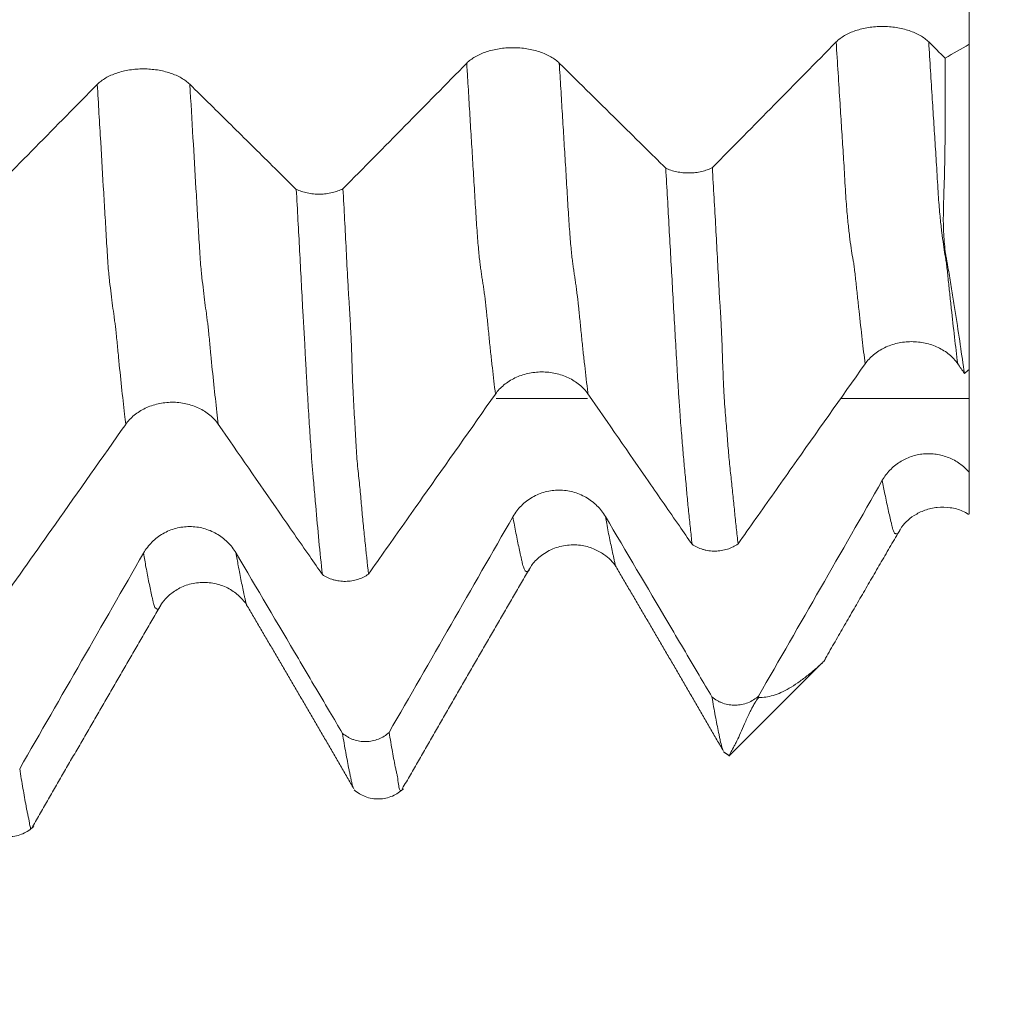
# Model space of a CAD drawing. Units: millimetres. Extents: x -48 to 103, y -82 to 34.
# Drawn here: x 77 to 82, y -7 to -2 of the extents above; entities that cross this region are included whole.
import ezdxf

# ---------------------------------------------------------------- set-up
doc = ezdxf.new("R2010")
doc.units = ezdxf.units.MM
for name, color, linetype in [('1', 4, 'Continuous'), ('2', 7, 'Continuous'), ('SK2', 7, 'Continuous')]:
    doc.layers.add(name, color=color, linetype=linetype)
doc.styles.add('iso_b_vert', font='simplex.shx')
doc.dimstyles.get("Standard").update_dxf_attribs({"dimtxt": 0.18, "dimasz": 0.18, "dimexe": 0.18, "dimexo": 0.0625, "dimgap": 0.09, "dimtad": 1, "dimzin": 0, "dimdsep": 52, "dimtxsty": 'Standard', "dimcen": 0.09, "dimadec": 0, "dimazin": 0, "dimtfac": 1, "dimtdec": 4, "dimtofl": 0, "dimtmove": 0, "dimatfit": 3, "dimfxl": 1, "dimtolj": 1, "dimtzin": 0, "dimarcsym": 0})

# ---------------------------------------------------------------- blocks, each defined once
blk = doc.blocks.new('_U0')
at = {"layer": '2', "lineweight": 13}
for p, q in [((101.32, -6.099448), (101.32, 21.84619)), ((83.4075, 6.099448), (103.32, 6.099448)), ((83.4075, -6.099448), (103.32, -6.099448))]:
    blk.add_line(p, q, dxfattribs=at)
at = {"layer": '2', "lineweight": 18}
for points in [[(101.32, 6.099448), (101.780784, 2.599449), (100.859216, 2.599446)], [(101.32, -6.099448), (100.859216, -2.599449), (101.780784, -2.599446)]]:
    blk.add_solid(points, dxfattribs=at)
at = {"layer": '2', "lineweight": 18, "insert": (100.728886, 16.234448), "char_height": 3, "attachment_point": 7, "rotation": 90, "line_spacing_factor": 1.084337, "style": 'iso_b_vert'}
blk.add_mtext('\\W0.6563;M12', dxfattribs=at)
blk = doc.blocks.new('_U3')
at = {"layer": 'SK2', "lineweight": 13}
for p, q in [((65.82, -7.686948), (65.82, -15.099448)), ((81.82, -7.686948), (81.82, -15.099448)), ((81.82, -13.099448), (65.82, -13.099448))]:
    blk.add_line(p, q, dxfattribs=at)
at = {"layer": 'SK2', "lineweight": 18}
for points in [[(65.82, -13.099448), (69.319998, -12.638664), (69.320002, -13.560232)], [(81.82, -13.099448), (78.320002, -13.560232), (78.319998, -12.638664)]]:
    blk.add_solid(points, dxfattribs=at)
at = {"layer": 'SK2', "lineweight": 18, "insert": (72.943067, -12.214333), "char_height": 3, "attachment_point": 7, "line_spacing_factor": 1.084337, "style": 'iso_b_vert'}
blk.add_mtext('\\W0.5321;16', dxfattribs=at)
blk = doc.blocks.new('_U4')
at = {"layer": 'SK2', "lineweight": 13}
for p, q in [((39.82, -6.0985), (39.82, -37.599448)), ((81.82, -7.686948), (81.82, -37.599448)), ((81.82, -35.599448), (39.82, -35.599448))]:
    blk.add_line(p, q, dxfattribs=at)
at = {"layer": 'SK2', "lineweight": 18}
for points in [[(39.82, -35.599448), (43.319998, -35.138664), (43.320002, -36.060232)], [(81.82, -35.599448), (78.320002, -36.060232), (78.319998, -35.138664)]]:
    blk.add_solid(points, dxfattribs=at)
at = {"layer": 'SK2', "lineweight": 18, "insert": (59.029229, -34.714333), "char_height": 3, "attachment_point": 7, "line_spacing_factor": 1.084337, "style": 'iso_b_vert'}
blk.add_mtext('\\W0.7361;42', dxfattribs=at)
blk = doc.blocks.new('_U5')
at = {"layer": '2', "lineweight": 13}
for p, q in [((46.12, -1.5875), (46.12, -26.599448)), ((81.82, -7.686948), (81.82, -26.599448)), ((81.82, -24.599448), (46.12, -24.599448))]:
    blk.add_line(p, q, dxfattribs=at)
at = {"layer": '2', "lineweight": 18}
for points in [[(46.12, -24.599448), (49.619998, -24.138664), (49.620002, -25.060232)], [(81.82, -24.599448), (78.320002, -25.060232), (78.319998, -24.138664)]]:
    blk.add_solid(points, dxfattribs=at)
at = {"layer": '2', "lineweight": 18, "insert": (60.608544, -23.714333), "char_height": 3, "attachment_point": 7, "line_spacing_factor": 1.084337, "style": 'iso_b_vert'}
blk.add_mtext('\\W0.7346;35.7', dxfattribs=at)

msp = doc.modelspace()

# ---------------------------------------------------------------- linework, layer by layer
at = {"layer": '1', "lineweight": 18}
for p, q in [((81.82, -2.4525), (81.82, -3.9918)), ((80.6843, -5.8207), (81.1232, -5.3818))]:
    msp.add_line(p, q, dxfattribs=at)
for points, degree in [([(81.82, -2.4525), (81.82, -2.3696), (81.82, -2.2867), (81.82, -2.2038)], 3), ([(81.1905, -2.4414), (80.9954, -2.6397), (80.8, -2.838), (80.6043, -3.0362)], 3), ([(81.7066, -2.5177), (81.6806, -2.4921), (81.6547, -2.4666), (81.6287, -2.441)], 3), ([(81.82, -2.4525), (81.7822, -2.4742), (81.7444, -2.4959), (81.7066, -2.5177)], 3), ([(79.4412, -2.5419), (79.2462, -2.7401), (79.0508, -2.9381), (78.8552, -3.1362)], 3), ([(77.6918, -2.6422), (77.4967, -2.8404), (77.3013, -3.0385), (77.1056, -3.2365)], 3), ([(81.7659, -3.9643), (81.7765, -3.9796), (81.787, -3.9949), (81.7976, -4.0102)], 3), ([(81.7976, -4.0102), (81.8051, -4.004), (81.8125, -3.9979), (81.82, -3.9918)], 3), ([(81.82, -4.4778), (81.82, -4.3618), (81.82, -4.2458), (81.82, -4.1298)], 3), ([(81.4091, -4.5163), (81.2141, -4.8568), (81.0187, -5.1971), (80.8231, -5.5373)], 3), ([(79.6598, -4.6886), (79.4647, -5.0291), (79.2693, -5.3694), (79.0736, -5.7095)], 3), ([(81.1345, -5.3681), (81.3138, -5.0568), (81.4942, -4.748)], 2), ([(77.9105, -4.8611), (77.7154, -5.2013), (77.52, -5.5413), (77.3244, -5.8812)], 3), ([(79.1362, -5.9761), (79.4392, -5.4492), (79.7437, -4.9265)], 2), ([(80.1481, -4.926), (80.4039, -5.3609), (80.6571, -5.7991)], 2), ([(77.3852, -6.1565), (77.6883, -5.6296), (77.9928, -5.1066)], 2), ([(78.3991, -5.1066), (78.6544, -5.54), (78.9072, -5.9774)], 2), ([(80.8231, -5.5373), (80.8235, -5.5395), (80.8238, -5.5417), (80.8242, -5.5439)], 3), ([(80.6577, -5.8027), (80.6845, -5.8191)], 1)]:
    msp.add_open_spline(points, degree=degree, dxfattribs=at)
for points, knots in [([(81.6287, -2.441), (81.6175, -2.4299), (81.604, -2.4199), (81.5806, -2.4065), (81.5722, -2.4022), (81.5546, -2.3945), (81.5363, -2.3874), (81.5165, -2.3818), (81.496, -2.3769), (81.4854, -2.3748), (81.4641, -2.3715), (81.4533, -2.3702), (81.4315, -2.3685), (81.4204, -2.3681), (81.387, -2.3681), (81.3651, -2.3697), (81.333, -2.3747), (81.3224, -2.3768), (81.302, -2.3817), (81.2922, -2.3845), (81.2731, -2.3908), (81.2639, -2.3944), (81.2463, -2.4023), (81.2298, -2.4107), (81.2154, -2.4203), (81.2021, -2.4304), (81.1959, -2.4358), (81.1905, -2.4414)], [0, 0, 0, 0, 0.125, 0.125, 0.1875, 0.1875, 0.25, 0.3125, 0.3125, 0.375, 0.375, 0.4375, 0.4375, 0.5, 0.5, 0.625, 0.625, 0.6875, 0.6875, 0.75, 0.75, 0.8125, 0.8125, 0.875, 0.9375, 0.9375, 1, 1, 1, 1]), ([(79.8794, -2.5415), (79.8682, -2.5304), (79.8547, -2.5204), (79.8313, -2.507), (79.8229, -2.5027), (79.8053, -2.495), (79.787, -2.4879), (79.7672, -2.4823), (79.7467, -2.4774), (79.7362, -2.4753), (79.7149, -2.472), (79.7041, -2.4707), (79.6822, -2.4691), (79.6711, -2.4686), (79.6377, -2.4686), (79.6159, -2.4702), (79.5838, -2.4752), (79.5732, -2.4773), (79.5528, -2.4822), (79.5429, -2.485), (79.5239, -2.4913), (79.5147, -2.4949), (79.4971, -2.5028), (79.4806, -2.5112), (79.4662, -2.5208), (79.4528, -2.5309), (79.4467, -2.5363), (79.4412, -2.5419)], [0, 0, 0, 0, 0.125, 0.125, 0.1875, 0.1875, 0.25, 0.3125, 0.3125, 0.375, 0.375, 0.4375, 0.4375, 0.5, 0.5, 0.625, 0.625, 0.6875, 0.6875, 0.75, 0.75, 0.8125, 0.8125, 0.875, 0.9375, 0.9375, 1, 1, 1, 1]), ([(80.3837, -3.0388), (80.3633, -3.0186), (80.3428, -2.9984), (80.2732, -2.9297), (80.224, -2.8812), (80.0764, -2.7356), (79.9779, -2.6386), (79.8794, -2.5415)], [0, 0, 0, 0, 0.121695, 0.121695, 0.414463, 0.414463, 1, 1, 1, 1]), ([(81.7976, -4.0102), (81.7916, -3.9667), (81.785, -3.9213), (81.771, -3.8268), (81.7635, -3.7778), (81.7515, -3.7014), (81.7434, -3.6496), (81.7347, -3.596), (81.728, -3.5551), (81.7257, -3.5414), (81.721, -3.5138), (81.7186, -3.4999), (81.715, -3.4788), (81.7137, -3.4719), (81.7111, -3.4579), (81.7098, -3.4509), (81.7064, -3.4292), (81.7046, -3.4142), (81.7017, -3.3833), (81.7005, -3.3674), (81.6988, -3.3348), (81.6982, -3.3182), (81.6978, -3.2842), (81.6979, -3.267), (81.6984, -3.2321), (81.6988, -3.2144), (81.7002, -3.161), (81.7017, -3.1247), (81.7038, -3.0517), (81.7045, -3.0151), (81.7057, -2.9411), (81.7061, -2.9038), (81.7068, -2.8284), (81.7071, -2.7903), (81.7075, -2.6752), (81.7073, -2.5971), (81.7066, -2.5177)], [0, 0, 0, 0, 0.125, 0.125, 0.25, 0.25, 0.3125, 0.375, 0.375, 0.40625, 0.40625, 0.4375, 0.4375, 0.453125, 0.453125, 0.46875, 0.46875, 0.5, 0.5, 0.53125, 0.53125, 0.5625, 0.5625, 0.59375, 0.59375, 0.625, 0.625, 0.6875, 0.6875, 0.75, 0.75, 0.8125, 0.8125, 0.875, 0.875, 1, 1, 1, 1]), ([(78.13, -2.6419), (78.1188, -2.6308), (78.1053, -2.6208), (78.0819, -2.6073), (78.0735, -2.6031), (78.0559, -2.5953), (78.0376, -2.5883), (78.0179, -2.5827), (77.9973, -2.5777), (77.9868, -2.5757), (77.9655, -2.5723), (77.9547, -2.5711), (77.9328, -2.5694), (77.9217, -2.569), (77.8883, -2.5689), (77.8665, -2.5706), (77.8344, -2.5756), (77.8238, -2.5776), (77.8034, -2.5825), (77.7936, -2.5853), (77.7745, -2.5917), (77.7653, -2.5953), (77.7477, -2.6031), (77.7312, -2.6116), (77.7168, -2.6211), (77.7035, -2.6313), (77.6973, -2.6366), (77.6918, -2.6422)], [0, 0, 0, 0, 0.125, 0.125, 0.1875, 0.1875, 0.25, 0.3125, 0.3125, 0.375, 0.375, 0.4375, 0.4375, 0.5, 0.5, 0.625, 0.625, 0.6875, 0.6875, 0.75, 0.75, 0.8125, 0.8125, 0.875, 0.9375, 0.9375, 1, 1, 1, 1]), ([(78.6341, -3.1391), (78.5962, -3.1017), (78.5584, -3.0644), (78.4554, -2.9628), (78.3904, -2.8986), (78.2602, -2.7702), (78.1951, -2.706), (78.13, -2.6419)], [0, 0, 0, 0, 0.225476, 0.225476, 0.612738, 0.612738, 1, 1, 1, 1]), ([(80.3837, -3.0388), (80.3915, -3.0425), (80.3997, -3.0458), (80.4127, -3.0501), (80.4171, -3.0514), (80.4263, -3.0538), (80.431, -3.0549), (80.4453, -3.0578), (80.455, -3.0593), (80.4698, -3.0606), (80.4747, -3.061), (80.4848, -3.0614), (80.4899, -3.0615), (80.505, -3.0613), (80.5149, -3.0607), (80.5346, -3.0584), (80.5443, -3.0567), (80.563, -3.0524), (80.5719, -3.0498), (80.5888, -3.0436), (80.5969, -3.0401), (80.6043, -3.0362)], [0, 0, 0, 0, 0.125, 0.125, 0.1875, 0.1875, 0.25, 0.25, 0.375, 0.375, 0.4375, 0.4375, 0.5, 0.5, 0.625, 0.625, 0.75, 0.75, 0.875, 0.875, 1, 1, 1, 1]), ([(80.5082, -4.8192), (80.5055, -4.7942), (80.5029, -4.7688), (80.4973, -4.717), (80.4945, -4.6907), (80.4903, -4.6507), (80.4889, -4.6373), (80.4864, -4.6104), (80.4852, -4.597), (80.4816, -4.5564), (80.4793, -4.529), (80.4752, -4.4873), (80.4738, -4.4733), (80.4711, -4.4452), (80.4698, -4.431), (80.4659, -4.3881), (80.4634, -4.3587), (80.4583, -4.2974), (80.4557, -4.2653), (80.452, -4.214), (80.4508, -4.1964), (80.4489, -4.169), (80.4482, -4.1598), (80.447, -4.141), (80.4463, -4.1314), (80.4431, -4.083), (80.4405, -4.0427), (80.4356, -3.9594), (80.4331, -3.9164), (80.4281, -3.8283), (80.4255, -3.7834), (80.4203, -3.6924), (80.4178, -3.6465), (80.4126, -3.5546), (80.41, -3.5084), (80.4047, -3.4157), (80.402, -3.3691), (80.3968, -3.2755), (80.3943, -3.2285), (80.389, -3.134), (80.3864, -3.0865), (80.3837, -3.0388)], [0, 0, 0, 0, 0.0625, 0.0625, 0.125, 0.125, 0.15625, 0.15625, 0.1875, 0.1875, 0.25, 0.25, 0.28125, 0.28125, 0.3125, 0.3125, 0.375, 0.375, 0.4375, 0.4375, 0.46875, 0.46875, 0.484375, 0.484375, 0.5, 0.5, 0.5625, 0.5625, 0.625, 0.625, 0.6875, 0.6875, 0.75, 0.75, 0.8125, 0.8125, 0.875, 0.875, 0.9375, 0.9375, 1, 1, 1, 1]), ([(80.6043, -3.0362), (80.6069, -3.084), (80.6096, -3.1317), (80.615, -3.2265), (80.6177, -3.2737), (80.6231, -3.3675), (80.6256, -3.4143), (80.6305, -3.5075), (80.6328, -3.554), (80.6366, -3.6234), (80.6379, -3.6464), (80.6408, -3.6923), (80.6423, -3.7151), (80.6463, -3.7834), (80.6484, -3.8288), (80.6519, -3.9181), (80.6531, -3.962), (80.6556, -4.0255), (80.6569, -4.0566), (80.6584, -4.0868), (80.6594, -4.1068), (80.6599, -4.1167), (80.6617, -4.1457), (80.663, -4.1643), (80.6658, -4.2001), (80.6673, -4.2174), (80.6702, -4.251), (80.6716, -4.2673), (80.6742, -4.2993), (80.6754, -4.3149), (80.6777, -4.3456), (80.6788, -4.3606), (80.6813, -4.3899), (80.6826, -4.4043), (80.6867, -4.4469), (80.6897, -4.4743), (80.6957, -4.5291), (80.6985, -4.5564), (80.704, -4.6104), (80.7067, -4.6371), (80.7121, -4.6899), (80.7148, -4.7159), (80.7203, -4.7672), (80.7231, -4.7923), (80.7259, -4.8171)], [0, 0, 0, 0, 0.0625, 0.0625, 0.125, 0.125, 0.1875, 0.1875, 0.25, 0.25, 0.28125, 0.28125, 0.3125, 0.3125, 0.375, 0.375, 0.4375, 0.4375, 0.46875, 0.484375, 0.484375, 0.5, 0.5, 0.53125, 0.53125, 0.5625, 0.5625, 0.59375, 0.59375, 0.625, 0.625, 0.65625, 0.65625, 0.6875, 0.6875, 0.75, 0.75, 0.8125, 0.8125, 0.875, 0.875, 0.9375, 0.9375, 1, 1, 1, 1]), ([(78.6341, -3.1391), (78.6419, -3.1429), (78.6501, -3.1462), (78.6632, -3.1504), (78.6676, -3.1518), (78.6768, -3.1542), (78.6815, -3.1553), (78.6959, -3.1582), (78.7056, -3.1596), (78.7204, -3.161), (78.7254, -3.1613), (78.7355, -3.1617), (78.7406, -3.1618), (78.7558, -3.1616), (78.7657, -3.1609), (78.7854, -3.1586), (78.7952, -3.1569), (78.8139, -3.1525), (78.8228, -3.1499), (78.8397, -3.1437), (78.8478, -3.1401), (78.8552, -3.1362)], [0, 0, 0, 0, 0.125, 0.125, 0.1875, 0.1875, 0.25, 0.25, 0.375, 0.375, 0.4375, 0.4375, 0.5, 0.5, 0.625, 0.625, 0.75, 0.75, 0.875, 0.875, 1, 1, 1, 1]), ([(78.7576, -4.9623), (78.7521, -4.9109), (78.7464, -4.8577), (78.7359, -4.7491), (78.7312, -4.6936), (78.7236, -4.6079), (78.7209, -4.5789), (78.7171, -4.5353), (78.7159, -4.5207), (78.714, -4.4983), (78.7134, -4.4908), (78.712, -4.4755), (78.7113, -4.4677), (78.7096, -4.4519), (78.7089, -4.4438), (78.7075, -4.4277), (78.707, -4.4197), (78.7061, -4.4033), (78.7056, -4.395), (78.7046, -4.3781), (78.7041, -4.3694), (78.7023, -4.343), (78.7009, -4.3247), (78.6983, -4.287), (78.6969, -4.2677), (78.6931, -4.2083), (78.6907, -4.1674), (78.6869, -4.1036), (78.6856, -4.082), (78.6831, -4.038), (78.6819, -4.0156), (78.6793, -3.9703), (78.678, -3.9473), (78.6757, -3.9013), (78.6747, -3.8781), (78.6721, -3.8315), (78.6705, -3.808), (78.6677, -3.7611), (78.6664, -3.7377), (78.6626, -3.6672), (78.6602, -3.6201), (78.6551, -3.5253), (78.6526, -3.4776), (78.6447, -3.3337), (78.6394, -3.2368), (78.6341, -3.1391)], [0, 0, 0, 0, 0.125, 0.125, 0.25, 0.25, 0.3125, 0.3125, 0.34375, 0.34375, 0.359375, 0.359375, 0.375, 0.375, 0.390625, 0.390625, 0.40625, 0.40625, 0.421875, 0.421875, 0.4375, 0.4375, 0.46875, 0.46875, 0.5, 0.5, 0.5625, 0.5625, 0.59375, 0.59375, 0.625, 0.625, 0.65625, 0.65625, 0.6875, 0.6875, 0.71875, 0.71875, 0.75, 0.75, 0.8125, 0.8125, 0.875, 0.875, 1, 1, 1, 1]), ([(78.8552, -3.1362), (78.8578, -3.185), (78.8605, -3.2337), (78.8656, -3.3308), (78.8681, -3.3792), (78.8729, -3.4754), (78.8754, -3.5233), (78.8793, -3.5945), (78.8807, -3.6182), (78.8835, -3.6653), (78.885, -3.6888), (78.8879, -3.7357), (78.8893, -3.7591), (78.8919, -3.806), (78.8931, -3.8294), (78.8952, -3.8764), (78.896, -3.8999), (78.8974, -3.9469), (78.898, -3.9702), (78.8994, -4.0162), (78.9002, -4.0388), (78.9022, -4.0831), (78.9032, -4.1049), (78.9056, -4.1475), (78.9068, -4.1684), (78.9092, -4.2096), (78.9104, -4.2299), (78.9126, -4.2695), (78.9137, -4.2889), (78.9157, -4.3267), (78.9167, -4.345), (78.9189, -4.3805), (78.9201, -4.3975), (78.9227, -4.4304), (78.9241, -4.4463), (78.9272, -4.4769), (78.9289, -4.4916), (78.9322, -4.5207), (78.9338, -4.5351), (78.9381, -4.5785), (78.9404, -4.6076), (78.944, -4.6506), (78.9452, -4.6648), (78.9479, -4.6929), (78.9494, -4.7068), (78.9537, -4.7483), (78.9565, -4.7755), (78.965, -4.8564), (78.9704, -4.9091), (78.976, -4.9601)], [0, 0, 0, 0, 0.0625, 0.0625, 0.125, 0.125, 0.1875, 0.1875, 0.21875, 0.21875, 0.25, 0.25, 0.28125, 0.28125, 0.3125, 0.3125, 0.34375, 0.34375, 0.375, 0.375, 0.40625, 0.40625, 0.4375, 0.4375, 0.46875, 0.46875, 0.5, 0.5, 0.53125, 0.53125, 0.5625, 0.5625, 0.59375, 0.59375, 0.625, 0.625, 0.65625, 0.65625, 0.6875, 0.6875, 0.75, 0.75, 0.78125, 0.78125, 0.8125, 0.8125, 0.875, 0.875, 1, 1, 1, 1]), ([(81.3276, -3.9648), (81.3388, -3.9489), (81.3522, -3.9346), (81.3756, -3.9153), (81.384, -3.9092), (81.4015, -3.8981), (81.4198, -3.888), (81.4395, -3.8799), (81.46, -3.8728), (81.4706, -3.8698), (81.4919, -3.865), (81.5026, -3.8632), (81.5245, -3.8607), (81.5356, -3.86), (81.569, -3.8599), (81.5909, -3.8622), (81.623, -3.8692), (81.6337, -3.8722), (81.6541, -3.8791), (81.664, -3.8831), (81.683, -3.8922), (81.6922, -3.8973), (81.7099, -3.9085), (81.7264, -3.9205), (81.7409, -3.9342), (81.7542, -3.9486), (81.7604, -3.9563), (81.7659, -3.9643)], [0, 0, 0, 0, 0.125, 0.125, 0.1875, 0.1875, 0.25, 0.3125, 0.3125, 0.375, 0.375, 0.4375, 0.4375, 0.5, 0.5, 0.625, 0.625, 0.6875, 0.6875, 0.75, 0.75, 0.8125, 0.8125, 0.875, 0.9375, 0.9375, 1, 1, 1, 1]), ([(79.5771, -4.1081), (79.5882, -4.0923), (79.6016, -4.0779), (79.625, -4.0586), (79.6334, -4.0526), (79.6509, -4.0414), (79.6692, -4.0313), (79.6889, -4.0232), (79.7094, -4.0161), (79.72, -4.0131), (79.7413, -4.0083), (79.752, -4.0065), (79.7739, -4.004), (79.785, -4.0034), (79.8184, -4.0032), (79.8403, -4.0055), (79.8724, -4.0125), (79.8831, -4.0155), (79.9035, -4.0224), (79.9133, -4.0265), (79.9324, -4.0355), (79.9416, -4.0406), (79.9593, -4.0518), (79.9758, -4.0638), (79.9903, -4.0775), (80.0036, -4.092), (80.0098, -4.0996), (80.0153, -4.1076)], [0, 0, 0, 0, 0.125, 0.125, 0.1875, 0.1875, 0.25, 0.3125, 0.3125, 0.375, 0.375, 0.4375, 0.4375, 0.5, 0.5, 0.625, 0.625, 0.6875, 0.6875, 0.75, 0.75, 0.8125, 0.8125, 0.875, 0.9375, 0.9375, 1, 1, 1, 1]), ([(80.7259, -4.8171), (80.754, -4.7773), (80.7821, -4.7375), (80.8677, -4.6163), (80.9252, -4.5348), (81.0976, -4.2905), (81.2126, -4.1276), (81.3276, -3.9648)], [0, 0, 0, 0, 0.140083, 0.140083, 0.426722, 0.426722, 1, 1, 1, 1]), ([(81.82, -4.1298), (81.82, -4.0928), (81.82, -4.0558), (81.82, -4.0097), (81.82, -4.0006), (81.82, -3.9915)], [0, 0, 0, 0, 0.802889, 0.802889, 1, 1, 1, 1]), ([(77.8264, -4.2516), (77.8376, -4.2357), (77.851, -4.2214), (77.8744, -4.2021), (77.8828, -4.196), (77.9003, -4.1849), (77.9186, -4.1748), (77.9383, -4.1667), (77.9588, -4.1596), (77.9693, -4.1566), (77.9906, -4.1518), (78.0014, -4.15), (78.0233, -4.1475), (78.0344, -4.1468), (78.0678, -4.1467), (78.0896, -4.149), (78.1218, -4.156), (78.1324, -4.159), (78.1528, -4.1659), (78.1627, -4.1699), (78.1818, -4.179), (78.191, -4.1841), (78.2086, -4.1953), (78.2252, -4.2073), (78.2396, -4.2209), (78.253, -4.2354), (78.2591, -4.2431), (78.2646, -4.251)], [0, 0, 0, 0, 0.125, 0.125, 0.1875, 0.1875, 0.25, 0.3125, 0.3125, 0.375, 0.375, 0.4375, 0.4375, 0.5, 0.5, 0.625, 0.625, 0.6875, 0.6875, 0.75, 0.75, 0.8125, 0.8125, 0.875, 0.9375, 0.9375, 1, 1, 1, 1]), ([(78.976, -4.9601), (79.0039, -4.9204), (79.0319, -4.8808), (79.1173, -4.7597), (79.1748, -4.6782), (79.3472, -4.4339), (79.4621, -4.271), (79.5771, -4.1081)], [0, 0, 0, 0, 0.139613, 0.139613, 0.426408, 0.426408, 1, 1, 1, 1]), ([(80.0153, -4.1076), (80.1114, -4.2465), (80.2075, -4.3853), (80.3518, -4.5936), (80.3999, -4.663), (80.468, -4.7613), (80.4881, -4.7903), (80.5082, -4.8192)], [0, 0, 0, 0, 0.585274, 0.585274, 0.877911, 0.877911, 1, 1, 1, 1]), ([(77.2258, -5.1032), (77.315, -4.9767), (77.4041, -4.8503), (77.6043, -4.5664), (77.7154, -4.409), (77.8264, -4.2516)], [0, 0, 0, 0, 0.445393, 0.445393, 1, 1, 1, 1]), ([(78.2646, -4.251), (78.3607, -4.3899), (78.4569, -4.5287), (78.6012, -4.737), (78.6493, -4.8063), (78.7175, -4.9046), (78.7375, -4.9335), (78.7576, -4.9623)], [0, 0, 0, 0, 0.585479, 0.585479, 0.878219, 0.878219, 1, 1, 1, 1]), ([(81.82, -4.4778), (81.8135, -4.4703), (81.8065, -4.4632), (81.7915, -4.4497), (81.7836, -4.4434), (81.7591, -4.426), (81.7416, -4.4164), (81.7134, -4.4051), (81.7038, -4.4019), (81.6844, -4.3967), (81.6648, -4.3926), (81.6447, -4.3908), (81.6244, -4.3903), (81.6143, -4.3906), (81.5943, -4.3924), (81.5844, -4.3939), (81.5647, -4.3981), (81.5549, -4.4008), (81.5262, -4.4106), (81.5082, -4.4193), (81.4828, -4.4355), (81.4746, -4.4415), (81.4591, -4.4543), (81.4445, -4.4679), (81.4317, -4.4831), (81.4197, -4.4991), (81.4141, -4.5075), (81.4091, -4.5163)], [0, 0, 0, 0, 0.0625, 0.0625, 0.125, 0.125, 0.25, 0.25, 0.3125, 0.3125, 0.375, 0.4375, 0.4375, 0.5, 0.5, 0.5625, 0.5625, 0.625, 0.625, 0.75, 0.75, 0.8125, 0.8125, 0.875, 0.9375, 0.9375, 1, 1, 1, 1]), ([(81.82, -4.4778), (81.82, -4.5228), (81.82, -4.5646), (81.82, -4.6111), (81.82, -4.6201), (81.82, -4.6333), (81.82, -4.6377), (81.82, -4.6465), (81.82, -4.6509), (81.82, -4.6592), (81.82, -4.665), (81.82, -4.67), (81.82, -4.6731), (81.82, -4.6745), (81.82, -4.6762), (81.82, -4.6769), (81.82, -4.6772), (81.82, -4.6773)], [0, 0, 0, 0, 0.555394, 0.555394, 0.694243, 0.694243, 0.763667, 0.763667, 0.833091, 0.833091, 0.902515, 0.937228, 0.937228, 0.97194, 0.97194, 0.989296, 1, 1, 1, 1]), ([(80.0981, -4.688), (80.0868, -4.669), (80.0734, -4.6518), (80.0499, -4.6288), (80.0415, -4.6215), (80.0239, -4.6081), (80.0056, -4.5961), (79.9859, -4.5864), (79.9654, -4.5779), (79.9548, -4.5744), (79.9335, -4.5687), (79.9227, -4.5665), (79.9009, -4.5636), (79.8897, -4.5629), (79.8564, -4.5628), (79.8345, -4.5657), (79.8024, -4.5742), (79.7918, -4.5777), (79.7714, -4.5861), (79.7616, -4.591), (79.7425, -4.6019), (79.7333, -4.608), (79.7157, -4.6215), (79.6992, -4.636), (79.6848, -4.6524), (79.6715, -4.6698), (79.6653, -4.6791), (79.6598, -4.6886)], [0, 0, 0, 0, 0.125, 0.125, 0.1875, 0.1875, 0.25, 0.3125, 0.3125, 0.375, 0.375, 0.4375, 0.4375, 0.5, 0.5, 0.625, 0.625, 0.6875, 0.6875, 0.75, 0.75, 0.8125, 0.8125, 0.875, 0.9375, 0.9375, 1, 1, 1, 1]), ([(81.4945, -4.7473), (81.5097, -4.722), (81.5426, -4.6899), (81.6099, -4.6554), (81.6693, -4.6423), (81.7308, -4.6439), (81.7822, -4.6567), (81.8084, -4.6714), (81.8174, -4.6775)], [0, 0, 0, 0, 0.288174, 0.439991, 0.596387, 0.754848, 0.911103, 1, 1, 1, 1]), ([(80.6024, -5.5419), (80.582, -5.5072), (80.5615, -5.4726), (80.4919, -5.3546), (80.4427, -5.2713), (80.295, -5.0213), (80.1966, -4.8546), (80.0981, -4.688)], [0, 0, 0, 0, 0.121707, 0.121707, 0.414471, 0.414471, 1, 1, 1, 1]), ([(78.3487, -4.8605), (78.3375, -4.8415), (78.324, -4.8243), (78.3006, -4.8012), (78.2922, -4.7939), (78.2746, -4.7806), (78.2563, -4.7685), (78.2365, -4.7588), (78.216, -4.7504), (78.2054, -4.7468), (78.1842, -4.7411), (78.1734, -4.739), (78.1515, -4.7361), (78.1404, -4.7353), (78.107, -4.7353), (78.0852, -4.7381), (78.0531, -4.7466), (78.0425, -4.7502), (78.0221, -4.7586), (78.0122, -4.7634), (77.9932, -4.7744), (77.984, -4.7805), (77.9664, -4.794), (77.9499, -4.8084), (77.9355, -4.8249), (77.9221, -4.8423), (77.916, -4.8515), (77.9105, -4.8611)], [0, 0, 0, 0, 0.125, 0.125, 0.1875, 0.1875, 0.25, 0.3125, 0.3125, 0.375, 0.375, 0.4375, 0.4375, 0.5, 0.5, 0.625, 0.625, 0.6875, 0.6875, 0.75, 0.75, 0.8125, 0.8125, 0.875, 0.9375, 0.9375, 1, 1, 1, 1]), ([(79.7441, -4.9253), (79.7531, -4.9102), (79.7775, -4.883), (79.8381, -4.8415), (79.9079, -4.8211), (79.9788, -4.8209), (80.0416, -4.8378), (80.1048, -4.8736), (80.1345, -4.903), (80.1476, -4.9245)], [0, 0, 0, 0, 0.146556, 0.283115, 0.419564, 0.552727, 0.678476, 0.794916, 1, 1, 1, 1]), ([(80.7259, -4.8171), (80.7185, -4.8225), (80.7105, -4.8273), (80.6936, -4.8357), (80.6848, -4.8392), (80.6662, -4.8451), (80.6567, -4.8473), (80.6373, -4.8504), (80.6275, -4.8512), (80.6076, -4.8515), (80.5977, -4.8508), (80.5832, -4.8488), (80.5784, -4.848), (80.5688, -4.846), (80.564, -4.8448), (80.55, -4.8406), (80.541, -4.8372), (80.5282, -4.8312), (80.5241, -4.829), (80.5159, -4.8243), (80.512, -4.8218), (80.5082, -4.8192)], [0, 0, 0, 0, 0.125, 0.125, 0.25, 0.25, 0.375, 0.375, 0.5, 0.5, 0.625, 0.625, 0.6875, 0.6875, 0.75, 0.75, 0.875, 0.875, 0.9375, 0.9375, 1, 1, 1, 1]), ([(78.8529, -5.7143), (78.8324, -5.6796), (78.8119, -5.6449), (78.7423, -5.5269), (78.6931, -5.4436), (78.5456, -5.1937), (78.4471, -5.0271), (78.3487, -4.8605)], [0, 0, 0, 0, 0.121808, 0.121808, 0.414539, 0.414539, 1, 1, 1, 1]), ([(78.976, -4.9601), (78.9685, -4.9655), (78.9604, -4.9703), (78.9436, -4.9788), (78.9347, -4.9824), (78.916, -4.9883), (78.9065, -4.9905), (78.8871, -4.9936), (78.8772, -4.9945), (78.8573, -4.9947), (78.8474, -4.9941), (78.8328, -4.9921), (78.8279, -4.9913), (78.8183, -4.9892), (78.8135, -4.988), (78.7994, -4.9839), (78.7905, -4.9805), (78.7776, -4.9744), (78.7735, -4.9722), (78.7653, -4.9675), (78.7613, -4.965), (78.7576, -4.9623)], [0, 0, 0, 0, 0.125, 0.125, 0.25, 0.25, 0.375, 0.375, 0.5, 0.5, 0.625, 0.625, 0.6875, 0.6875, 0.75, 0.75, 0.875, 0.875, 0.9375, 0.9375, 1, 1, 1, 1]), ([(77.9933, -5.1055), (78.0012, -5.0924), (78.0217, -5.0674), (78.0688, -5.0305), (78.1287, -5.0055), (78.1966, -4.9964), (78.2643, -5.0061), (78.3226, -5.03), (78.3721, -5.0709), (78.3916, -5.0937), (78.3988, -5.1057)], [0, 0, 0, 0, 0.11416, 0.231987, 0.357175, 0.488346, 0.621808, 0.752279, 0.873228, 1, 1, 1, 1]), ([(80.8242, -5.5439), (80.8456, -5.545), (80.8683, -5.5418), (80.9163, -5.5273), (80.9416, -5.5159), (80.9814, -5.4931), (80.995, -5.4844), (81.0164, -5.4695), (81.0236, -5.4643), (81.038, -5.4535), (81.0452, -5.448), (81.0595, -5.4367), (81.0665, -5.431), (81.0802, -5.4197), (81.0868, -5.4141), (81.0989, -5.4038), (81.1042, -5.3991), (81.114, -5.3903), (81.1185, -5.3862), (81.1261, -5.379), (81.1292, -5.3758), (81.1341, -5.3705), (81.136, -5.3682), (81.1383, -5.3647), (81.1388, -5.3635), (81.1384, -5.3625), (81.1382, -5.3624), (81.1379, -5.3622)], [0, 0, 0, 0, 0.206372, 0.206372, 0.412744, 0.412744, 0.515929, 0.515929, 0.567522, 0.567522, 0.619115, 0.619115, 0.670708, 0.670708, 0.722301, 0.722301, 0.773894, 0.773894, 0.825487, 0.825487, 0.87708, 0.87708, 0.928673, 0.928673, 0.980266, 0.980266, 1, 1, 1, 1]), ([(80.6024, -5.5419), (80.6102, -5.5483), (80.6184, -5.554), (80.6314, -5.5613), (80.6359, -5.5636), (80.645, -5.5677), (80.6497, -5.5696), (80.664, -5.5746), (80.6737, -5.577), (80.6885, -5.5794), (80.6935, -5.58), (80.7036, -5.5807), (80.7086, -5.5808), (80.7238, -5.5805), (80.7337, -5.5794), (80.7533, -5.5755), (80.7631, -5.5726), (80.7818, -5.5652), (80.7907, -5.5607), (80.8076, -5.5501), (80.8157, -5.544), (80.8231, -5.5373)], [0, 0, 0, 0, 0.125, 0.125, 0.1875, 0.1875, 0.25, 0.25, 0.375, 0.375, 0.4375, 0.4375, 0.5, 0.5, 0.625, 0.625, 0.75, 0.75, 0.875, 0.875, 1, 1, 1, 1]), ([(80.6538, -5.7933), (80.6523, -5.7893), (80.6508, -5.7846), (80.6468, -5.7701), (80.6442, -5.759), (80.6404, -5.7412), (80.6391, -5.735), (80.6365, -5.7227), (80.6353, -5.7165), (80.6314, -5.6978), (80.6287, -5.685), (80.6235, -5.6586), (80.6209, -5.6451), (80.613, -5.6031), (80.6077, -5.5733), (80.6024, -5.5419)], [0, 0, 0, 0, 0.089907, 0.089907, 0.241589, 0.241589, 0.31743, 0.31743, 0.393271, 0.393271, 0.544954, 0.544954, 0.696636, 0.696636, 1, 1, 1, 1]), ([(80.8242, -5.5439), (80.822, -5.5464), (80.8201, -5.5488), (80.8167, -5.5532), (80.8152, -5.5552), (80.8111, -5.561), (80.8088, -5.5646), (80.8025, -5.5747), (80.7991, -5.5806), (80.793, -5.592), (80.7902, -5.5973), (80.785, -5.6076), (80.7826, -5.6126), (80.7758, -5.6269), (80.7717, -5.6359), (80.764, -5.653), (80.7604, -5.6611), (80.75, -5.6846), (80.7437, -5.6989), (80.7317, -5.7256), (80.7261, -5.7378), (80.7177, -5.755), (80.7149, -5.7606), (80.7093, -5.7713), (80.7065, -5.7765), (80.6986, -5.791), (80.694, -5.7992), (80.6872, -5.812), (80.6849, -5.8165), (80.6832, -5.8202), (80.683, -5.821), (80.6829, -5.8214)], [0, 0, 0, 0, 0.008428, 0.008428, 0.016857, 0.016857, 0.033714, 0.033714, 0.067427, 0.067427, 0.101141, 0.101141, 0.134855, 0.134855, 0.202282, 0.202282, 0.269709, 0.269709, 0.404564, 0.404564, 0.539418, 0.539418, 0.606846, 0.606846, 0.674273, 0.674273, 0.809128, 0.809128, 0.943982, 0.943982, 1, 1, 1, 1]), ([(78.8529, -5.7143), (78.8606, -5.7207), (78.8688, -5.7264), (78.8819, -5.7337), (78.8863, -5.736), (78.8955, -5.7401), (78.9002, -5.742), (78.9145, -5.747), (78.9242, -5.7494), (78.939, -5.7518), (78.944, -5.7523), (78.9541, -5.753), (78.9592, -5.7532), (78.9743, -5.7528), (78.9842, -5.7517), (79.0039, -5.7478), (79.0136, -5.7449), (79.0323, -5.7375), (79.0412, -5.733), (79.0581, -5.7224), (79.0662, -5.7162), (79.0736, -5.7095)], [0, 0, 0, 0, 0.125, 0.125, 0.1875, 0.1875, 0.25, 0.25, 0.375, 0.375, 0.4375, 0.4375, 0.5, 0.5, 0.625, 0.625, 0.75, 0.75, 0.875, 0.875, 1, 1, 1, 1]), ([(78.9041, -5.972), (78.9025, -5.9678), (78.9009, -5.9628), (78.8981, -5.9523), (78.8969, -5.947), (78.8943, -5.9357), (78.8931, -5.9297), (78.8906, -5.9176), (78.8894, -5.9115), (78.8868, -5.899), (78.8854, -5.8926), (78.8814, -5.8734), (78.8788, -5.8604), (78.8737, -5.8336), (78.8711, -5.8197), (78.8633, -5.7768), (78.8581, -5.7464), (78.8529, -5.7143)], [0, 0, 0, 0, 0.091905, 0.091905, 0.167579, 0.167579, 0.243254, 0.243254, 0.318929, 0.318929, 0.394603, 0.394603, 0.545952, 0.545952, 0.697302, 0.697302, 1, 1, 1, 1]), ([(79.0736, -5.7095), (79.0789, -5.7416), (79.0842, -5.7721), (79.0918, -5.8152), (79.0944, -5.8291), (79.0994, -5.8562), (79.1019, -5.8694), (79.1061, -5.8882), (79.1076, -5.8942), (79.1106, -5.9064), (79.1119, -5.9126), (79.1152, -5.9314), (79.1164, -5.9444), (79.1195, -5.965), (79.1211, -5.9731), (79.1242, -5.9808), (79.1253, -5.9827), (79.1275, -5.9851), (79.1287, -5.9857), (79.1311, -5.9856), (79.1323, -5.9849), (79.1338, -5.9831), (79.1342, -5.9826), (79.1346, -5.9821)], [0, 0, 0, 0, 0.231107, 0.231107, 0.346661, 0.346661, 0.462215, 0.462215, 0.519991, 0.519991, 0.577768, 0.577768, 0.693322, 0.693322, 0.808876, 0.808876, 0.866652, 0.866652, 0.924429, 0.924429, 0.982206, 0.982206, 1, 1, 1, 1]), ([(77.3244, -5.8812), (77.327, -5.8976), (77.3296, -5.9136), (77.3347, -5.9448), (77.3372, -5.9601), (77.3424, -5.9894), (77.345, -6.0035), (77.3499, -6.0312), (77.3523, -6.0448), (77.3559, -6.0646), (77.3571, -6.0712), (77.3595, -6.0843), (77.3608, -6.0906), (77.3636, -6.1026), (77.3649, -6.1085), (77.3673, -6.1198), (77.3684, -6.1252), (77.3711, -6.1406), (77.3722, -6.1496), (77.3744, -6.1586), (77.3752, -6.1609), (77.3771, -6.1638), (77.3782, -6.1645), (77.3807, -6.1642), (77.382, -6.1633), (77.3836, -6.1614), (77.3838, -6.161), (77.3841, -6.1607)], [0, 0, 0, 0, 0.116371, 0.116371, 0.232741, 0.232741, 0.349112, 0.349112, 0.465482, 0.465482, 0.523667, 0.523667, 0.581853, 0.581853, 0.640038, 0.640038, 0.698223, 0.698223, 0.814594, 0.814594, 0.872779, 0.872779, 0.930964, 0.930964, 0.989149, 0.989149, 1, 1, 1, 1]), ([(78.9074, -5.9806), (78.9238, -5.9951), (78.9598, -6.0172), (79.0259, -6.0293), (79.0911, -6.0143), (79.1258, -5.991), (79.1414, -5.976)], [0, 0, 0, 0, 0.245466, 0.500321, 0.755035, 1, 1, 1, 1]), ([(77.1575, -6.1587), (77.1739, -6.1733), (77.2099, -6.1956), (77.2759, -6.2078), (77.3412, -6.1926), (77.3758, -6.1692), (77.3913, -6.1542)], [0, 0, 0, 0, 0.246103, 0.501421, 0.755781, 1, 1, 1, 1])]:
    msp.add_open_spline(points, degree=3, knots=knots, dxfattribs=at)
at = {"layer": '1', "lineweight": 13}
for points, knots in [([(81.1905, -2.4414), (81.1966, -2.5396), (81.2052, -2.6774), (81.2163, -2.8529), (81.2239, -2.968), (81.2301, -3.0674), (81.2351, -3.1576), (81.2401, -3.2269), (81.2463, -3.2981), (81.2538, -3.3617), (81.2613, -3.4181), (81.2675, -3.4579), (81.2725, -3.4812), (81.2762, -3.5087), (81.2799, -3.5374), (81.2849, -3.5856), (81.2912, -3.6445), (81.3012, -3.739), (81.3133, -3.8461), (81.323, -3.9274), (81.3276, -3.9648)], [0, 0, 0, 0, 0.131705, 0.186667, 0.241629, 0.296591, 0.324072, 0.351553, 0.406515, 0.461477, 0.516439, 0.571401, 0.598882, 0.626363, 0.653844, 0.681325, 0.736287, 0.791249, 0.901173, 1, 1, 1, 1]), ([(81.6287, -2.441), (81.6344, -2.5323), (81.6426, -2.6634), (81.6533, -2.8325), (81.6608, -2.9478), (81.6671, -3.0475), (81.6721, -3.1378), (81.6771, -3.2072), (81.6833, -3.2791), (81.6908, -3.3438), (81.6983, -3.4014), (81.7045, -3.4426), (81.7095, -3.4672), (81.7132, -3.4954), (81.7169, -3.5246), (81.7219, -3.573), (81.7281, -3.6321), (81.7382, -3.7269), (81.7508, -3.8383), (81.7609, -3.9233), (81.7659, -3.9643)], [0, 0, 0, 0, 0.122393, 0.177351, 0.232308, 0.287265, 0.314743, 0.342222, 0.397179, 0.452136, 0.507094, 0.562051, 0.589529, 0.617008, 0.644486, 0.671965, 0.726922, 0.781879, 0.891794, 1, 1, 1, 1]), ([(79.4412, -2.5419), (79.4428, -2.5684), (79.4469, -2.6359), (79.4534, -2.7437), (79.4607, -2.8643), (79.4681, -2.9827), (79.4754, -3.1029), (79.4827, -3.2265), (79.4899, -3.3382), (79.4971, -3.428), (79.5032, -3.4847), (79.508, -3.5176), (79.5116, -3.5439), (79.5153, -3.5684), (79.5189, -3.5909), (79.5225, -3.6153), (79.5273, -3.653), (79.5333, -3.7041), (79.5394, -3.7629), (79.5443, -3.81), (79.5491, -3.8604), (79.5552, -3.9202), (79.565, -4.0041), (79.5722, -4.0673), (79.5771, -4.1081)], [0, 0, 0, 0, 0.034819, 0.088593, 0.142367, 0.196141, 0.249915, 0.303689, 0.357463, 0.411237, 0.465011, 0.491898, 0.518785, 0.545672, 0.572559, 0.599446, 0.626333, 0.680107, 0.733881, 0.760768, 0.787656, 0.84143, 0.895204, 1, 1, 1, 1]), ([(79.8794, -2.5415), (79.8806, -2.5614), (79.8843, -2.6222), (79.8904, -2.7234), (79.8978, -2.8443), (79.9051, -2.9629), (79.9124, -3.0833), (79.9197, -3.2071), (79.9269, -3.3192), (79.9342, -3.4095), (79.9402, -3.467), (79.945, -3.5009), (79.9487, -3.528), (79.9523, -3.5532), (79.9559, -3.5765), (79.9595, -3.6016), (79.9644, -3.6401), (79.9704, -3.6919), (79.9764, -3.7508), (79.9813, -3.7979), (79.9862, -3.8486), (79.9922, -3.9088), (80.0021, -3.9938), (80.0098, -4.0608), (80.015, -4.1052), (80.0153, -4.1076)], [0, 0, 0, 0, 0.02599, 0.079758, 0.133526, 0.187295, 0.241063, 0.294831, 0.3486, 0.402368, 0.456136, 0.483021, 0.509905, 0.536789, 0.563673, 0.590557, 0.617442, 0.67121, 0.724978, 0.751862, 0.778747, 0.832515, 0.886283, 0.99382, 1, 1, 1, 1]), ([(77.6918, -2.6422), (77.6972, -2.734), (77.7073, -2.9064), (77.7197, -3.1152), (77.7291, -3.2718), (77.735, -3.3746), (77.7398, -3.4506), (77.7432, -3.5045), (77.7467, -3.5445), (77.7514, -3.5852), (77.7573, -3.6341), (77.7643, -3.6922), (77.7702, -3.7311), (77.7748, -3.7686), (77.7784, -3.7892), (77.7818, -3.8228), (77.7865, -3.8727), (77.7948, -3.9577), (77.8066, -4.0765), (77.818, -4.1779), (77.8246, -4.2358), (77.8264, -4.2516)], [0, 0, 0, 0, 0.117663, 0.222952, 0.275597, 0.328241, 0.354564, 0.380886, 0.407208, 0.433531, 0.486175, 0.53882, 0.591464, 0.617787, 0.644109, 0.670431, 0.696754, 0.749398, 0.854687, 0.959977, 1, 1, 1, 1]), ([(78.13, -2.6419), (78.135, -2.7271), (78.1447, -2.8932), (78.1568, -3.0959), (78.1662, -3.2531), (78.1721, -3.3562), (78.1768, -3.4315), (78.1803, -3.4863), (78.1838, -3.5264), (78.1885, -3.5679), (78.1943, -3.6178), (78.2014, -3.6772), (78.2073, -3.7169), (78.2119, -3.7563), (78.2154, -3.7768), (78.2189, -3.8109), (78.2236, -3.8608), (78.2318, -3.946), (78.2436, -4.0656), (78.2554, -4.1705), (78.2624, -4.2318), (78.2646, -4.251)], [0, 0, 0, 0, 0.10927, 0.214542, 0.267178, 0.319814, 0.346132, 0.37245, 0.398768, 0.425086, 0.477722, 0.530359, 0.582995, 0.609313, 0.635631, 0.661949, 0.688267, 0.740903, 0.846175, 0.951447, 1, 1, 1, 1]), ([(81.4091, -4.5163), (81.4133, -4.5389), (81.4226, -4.5875), (81.4343, -4.6439), (81.4444, -4.6884), (81.4507, -4.7145), (81.4557, -4.7358), (81.4594, -4.7498), (81.4632, -4.7601), (81.4669, -4.7668), (81.4707, -4.7688), (81.4757, -4.7713), (81.482, -4.7689), (81.4882, -4.7612), (81.4922, -4.7527), (81.4936, -4.7493), (81.4938, -4.7489)], [0, 0, 0, 0, 0.145016, 0.323536, 0.412797, 0.502057, 0.546687, 0.591317, 0.635947, 0.680577, 0.725207, 0.769837, 0.859097, 0.948357, 0.992987, 1, 1, 1, 1]), ([(79.6598, -4.6886), (79.6622, -4.7021), (79.6671, -4.7289), (79.6744, -4.7673), (79.6818, -4.8047), (79.6892, -4.8387), (79.6953, -4.8661), (79.7002, -4.8885), (79.705, -4.9114), (79.7111, -4.933), (79.7183, -4.9456), (79.7256, -4.9497), (79.7317, -4.9471), (79.7365, -4.9413), (79.74, -4.9355), (79.7423, -4.9302), (79.7433, -4.9274)], [0, 0, 0, 0, 0.08482, 0.172492, 0.260163, 0.347834, 0.435506, 0.479341, 0.523177, 0.610848, 0.69852, 0.786191, 0.873862, 0.917698, 0.961534, 1, 1, 1, 1]), ([(80.0981, -4.688), (80.1001, -4.6992), (80.1045, -4.7238), (80.1114, -4.7604), (80.1188, -4.7981), (80.1262, -4.8326), (80.1323, -4.8603), (80.1372, -4.8827), (80.142, -4.9057), (80.1458, -4.9194), (80.1483, -4.9265), (80.1484, -4.9268)], [0, 0, 0, 0, 0.117146, 0.263091, 0.409036, 0.554981, 0.700926, 0.773898, 0.846871, 0.992816, 1, 1, 1, 1]), ([(77.9105, -4.8611), (77.9144, -4.8838), (77.9232, -4.9326), (77.9366, -5.0018), (77.9473, -5.0501), (77.9543, -5.0824), (77.9579, -5.0984), (77.9614, -5.1099), (77.9649, -5.1185), (77.9684, -5.1217), (77.9731, -5.126), (77.979, -5.1272), (77.9849, -5.1217), (77.9894, -5.1142), (77.9916, -5.1096), (77.9926, -5.1071)], [0, 0, 0, 0, 0.141462, 0.314394, 0.487326, 0.530559, 0.573792, 0.617025, 0.660258, 0.703491, 0.746724, 0.83319, 0.919656, 0.962889, 1, 1, 1, 1]), ([(78.3487, -4.8605), (78.3522, -4.881), (78.3606, -4.9278), (78.3737, -4.9956), (78.3843, -5.0445), (78.3914, -5.077), (78.3949, -5.093), (78.3975, -5.102), (78.399, -5.1062), (78.3993, -5.107)], [0, 0, 0, 0, 0.208034, 0.489858, 0.771682, 0.842138, 0.912594, 0.98305, 1, 1, 1, 1])]:
    msp.add_open_spline(points, degree=3, knots=knots, dxfattribs=at)
for points in [[(80.0123, -4.1297), (79.8683, -4.1297), (79.7242, -4.1297), (79.5801, -4.1297)], [(81.82, -4.1298), (81.6169, -4.1298), (81.4139, -4.1298), (81.2108, -4.1298)]]:
    msp.add_open_spline(points, degree=3, dxfattribs=at)

# ---------------------------------------------------------------- dimensions: what is measured, and where the dimension line sits
at = {"layer": '2', "lineweight": 18}
dim = msp.add_linear_dim(base=(101.32, -6.0994), p1=(81.82, 6.0994), p2=(81.82, -6.0994), angle=90, dimstyle='Standard', override={"dimtxt": 3, "dimasz": 3.5, "dimexe": 2, "dimexo": 1.5875, "dimgap": 1.5, "dimtad": 1, "dimtih": 0, "dimtoh": 0, "dimdec": 3, "dimlfac": 1, "dimzin": 8, "dimdsep": 46, "dimlunit": 2, "dimpost": '', "dimtxsty": 'iso_b_vert', "dimsah": 1, "dimse1": 0, "dimse2": 0, "dimsd1": 0, "dimsd2": 0, "dimclrd": 2, "dimclre": 2, "dimclrt": 2, "dimtol": 0, "dimtm": -0.1, "dimtfac": 1.166667, "dimtdec": 3, "dimtofl": 1, "dimtmove": 0, "dimtzin": 8, "dimlwd": 13, "dimlwe": 13}, dxfattribs=at)
dim.commit()
dim.dimension.update_dxf_attribs({"geometry": '_U0', "text_midpoint": (101.32, 24.7423)})
dim = msp.add_linear_dim(base=(46.12, -24.5994), p1=(81.82, -6.0994), p2=(46.12, 0), dimstyle='Standard', override={"dimtxt": 3, "dimasz": 3.5, "dimexe": 2, "dimexo": 1.5875, "dimgap": 1.5, "dimtad": 1, "dimtih": 1, "dimtoh": 0, "dimdec": 1, "dimlfac": 1, "dimzin": 8, "dimdsep": 46, "dimlunit": 2, "dimpost": '<>', "dimtxsty": 'iso_b_vert', "dimsah": 1, "dimse1": 0, "dimse2": 0, "dimsd1": 0, "dimsd2": 0, "dimclrd": 2, "dimclre": 2, "dimclrt": 2, "dimtol": 0, "dimtm": -0.1, "dimtfac": 1.166667, "dimtdec": 3, "dimtofl": 1, "dimtmove": 0, "dimtzin": 8, "dimlwd": 13, "dimlwe": 13}, dxfattribs=at)
dim.commit()
dim.dimension.update_dxf_attribs({"geometry": '_U5', "text_midpoint": (63.97, -24.5994)})
at = {"layer": 'SK2', "lineweight": 18}
for base, p2, picture, middle in [((39.82, -35.5994), (39.82, -4.511), '_U4', (60.82, -35.5994)), ((65.82, -13.0994), (65.82, -6.0994), '_U3', (74.201, -13.0994))]:
    dim = msp.add_linear_dim(base=base, p1=(81.82, -6.0994), p2=p2, dimstyle='Standard', override={"dimtxt": 3, "dimasz": 3.5, "dimexe": 2, "dimexo": 1.5875, "dimgap": 1.5, "dimtad": 1, "dimtih": 1, "dimtoh": 0, "dimdec": 1, "dimlfac": 1, "dimzin": 8, "dimdsep": 46, "dimlunit": 2, "dimpost": '<>', "dimtxsty": 'iso_b_vert', "dimsah": 1, "dimse1": 0, "dimse2": 0, "dimsd1": 0, "dimsd2": 0, "dimclrd": 2, "dimclre": 2, "dimclrt": 2, "dimtol": 0, "dimtm": -0.1, "dimtfac": 1.166667, "dimtdec": 3, "dimtofl": 1, "dimtmove": 0, "dimtzin": 8, "dimlwd": 13, "dimlwe": 13}, dxfattribs=at)
    dim.commit()
    dim.dimension.update_dxf_attribs({"geometry": picture, "text_midpoint": middle})

doc.saveas('drawing.dxf')
